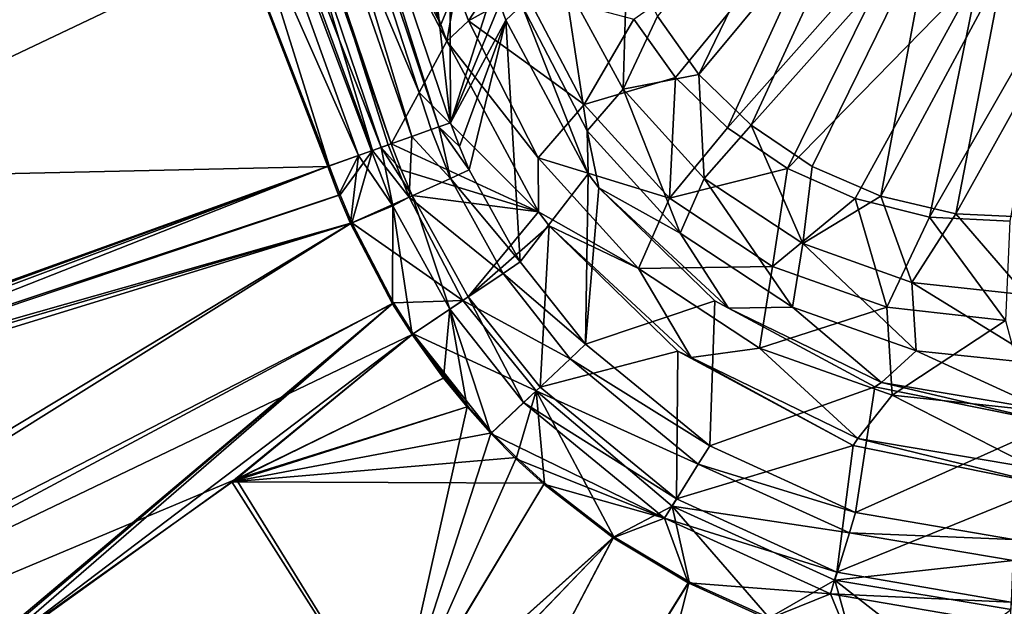
# Model space of a CAD drawing. Units: inches. Extents: x -30 to 30, y -2.9 to 33.
# Drawn here: x -26.3 to -24.8, y 0.9 to 1.8 of the extents above; entities that cross this region are included whole.
import ezdxf

# ---------------------------------------------------------------- set-up
doc = ezdxf.new("R2010")
doc.units = ezdxf.units.IN
doc.header["$LTSCALE"] = 65.185185
doc.header["$MEASUREMENT"] = 0
for name, color, linetype in [('11', 7, 'CONTINUOUS'), ('146', 7, 'CONTINUOUS'), ('149', 7, 'CONTINUOUS'), ('150', 7, 'CONTINUOUS'), ('153', 7, 'CONTINUOUS'), ('154', 7, 'CONTINUOUS'), ('155', 7, 'CONTINUOUS'), ('156', 7, 'CONTINUOUS'), ('157', 7, 'CONTINUOUS'), ('159', 7, 'CONTINUOUS'), ('20', 7, 'CONTINUOUS'), ('23', 7, 'CONTINUOUS'), ('24', 7, 'CONTINUOUS'), ('247', 7, 'CONTINUOUS'), ('249', 7, 'CONTINUOUS'), ('25', 7, 'CONTINUOUS'), ('26', 7, 'CONTINUOUS'), ('27', 7, 'CONTINUOUS'), ('28', 7, 'CONTINUOUS'), ('55', 7, 'CONTINUOUS'), ('56', 7, 'CONTINUOUS'), ('58', 7, 'CONTINUOUS'), ('594', 7, 'CONTINUOUS'), ('607', 7, 'CONTINUOUS'), ('609', 7, 'CONTINUOUS'), ('610', 7, 'CONTINUOUS')]:
    doc.layers.add(name, color=color, linetype=linetype)

msp = doc.modelspace()

# ---------------------------------------------------------------- linework, layer by layer
at = {"layer": '11', "linetype": 'Continuous'}
for points in [[(-25.6647, 1.6627, 9.1688), (-25.7308, 2.2574, 7.652), (-25.9502, 2.5044, 9.1329), (-25.6647, 1.6627, 9.1688)], [(-25.6659, 2.0738, 7.6286), (-25.7308, 2.2574, 7.652), (-25.6647, 1.6627, 9.1688), (-25.6659, 2.0738, 7.6286)], [(-25.5955, 1.8781, 7.6033), (-25.6659, 2.0738, 7.6286), (-25.6647, 1.6627, 9.1688), (-25.5955, 1.8781, 7.6033)], [(-25.586, 1.8518, 7.6), (-25.5955, 1.8781, 7.6033), (-25.6647, 1.6627, 9.1688), (-25.586, 1.8518, 7.6)], [(-25.5764, 1.8256, 7.5966), (-25.586, 1.8518, 7.6), (-25.6647, 1.6627, 9.1688), (-25.5764, 1.8256, 7.5966)]]:
    msp.add_3dface(points, dxfattribs=at)
at = {"layer": '146', "linetype": 'Continuous'}
for points in [[(-25.5164, 1.0886, 9.2597), (-25.4064, 1.0033, 9.26), (-25.7543, 0.6915, 9.2689), (-25.5164, 1.0886, 9.2597)], [(-26.311, -0.7192, 9.3036), (-27.0021, -0.6513, 9.3033), (-25.4064, 1.0033, 9.26), (-26.311, -0.7192, 9.3036)], [(-25.4064, 1.0033, 9.26), (-27.0021, -0.6513, 9.3033), (-26.1832, 0.1945, 9.2817), (-25.4064, 1.0033, 9.26)], [(-25.2873, 0.932, 9.2604), (-26.311, -0.7192, 9.3036), (-25.4064, 1.0033, 9.26), (-25.2873, 0.932, 9.2604)], [(-25.7543, 0.6915, 9.2689), (-25.4064, 1.0033, 9.26), (-26.1832, 0.1945, 9.2817), (-25.7543, 0.6915, 9.2689)], [(-25.1604, 0.8745, 9.2607), (-26.311, -0.7192, 9.3036), (-25.2873, 0.932, 9.2604), (-25.1604, 0.8745, 9.2607)]]:
    msp.add_3dface(points, dxfattribs=at)
at = {"layer": '149', "linetype": 'Continuous'}
for points in [[(-26.0049, 1.0968, 9.2668), (-25.6759, 1.2572, 9.2596), (-25.6383, 1.2113, 9.2595), (-26.0049, 1.0968, 9.2668)], [(-25.7543, 0.6915, 9.2689), (-26.0049, 1.0968, 9.2668), (-25.6383, 1.2113, 9.2595), (-25.7543, 0.6915, 9.2689)], [(-25.6003, 1.1693, 9.2595), (-25.7543, 0.6915, 9.2689), (-25.6383, 1.2113, 9.2595), (-25.6003, 1.1693, 9.2595)], [(-25.5606, 1.129, 9.2595), (-25.7543, 0.6915, 9.2689), (-25.6003, 1.1693, 9.2595), (-25.5606, 1.129, 9.2595)], [(-25.5164, 1.0886, 9.2597), (-25.7543, 0.6915, 9.2689), (-25.5606, 1.129, 9.2595), (-25.5164, 1.0886, 9.2597)], [(-26.0049, 1.0968, 9.2668), (-25.7543, 0.6915, 9.2689), (-26.4175, 0.8038, 9.2765), (-26.0049, 1.0968, 9.2668)]]:
    msp.add_3dface(points, dxfattribs=at)
at = {"layer": '150', "linetype": 'Continuous'}
for points in [[(-27.6135, 0.4213, 9.304), (-27.6579, 0.9384, 9.3043), (-25.8232, 1.5029, 9.2603), (-27.6135, 0.4213, 9.304)], [(-25.8232, 1.5029, 9.2603), (-27.6579, 0.9384, 9.3043), (-27.0877, 1.1337, 9.2905), (-25.8232, 1.5029, 9.2603)], [(-25.7564, 1.3751, 9.26), (-27.6135, 0.4213, 9.304), (-25.8232, 1.5029, 9.2603), (-25.7564, 1.3751, 9.26)], [(-25.7256, 1.3263, 9.2599), (-27.6135, 0.4213, 9.304), (-25.7564, 1.3751, 9.26), (-25.7256, 1.3263, 9.2599)], [(-26.0049, 1.0968, 9.2668), (-27.6135, 0.4213, 9.304), (-25.7256, 1.3263, 9.2599), (-26.0049, 1.0968, 9.2668)], [(-25.6759, 1.2572, 9.2596), (-26.0049, 1.0968, 9.2668), (-25.7256, 1.3263, 9.2599), (-25.6759, 1.2572, 9.2596)], [(-26.0049, 1.0968, 9.2668), (-26.4175, 0.8038, 9.2765), (-27.6135, 0.4213, 9.304), (-26.0049, 1.0968, 9.2668)]]:
    msp.add_3dface(points, dxfattribs=at)
at = {"layer": '153', "linetype": 'Continuous'}
for points in [[(-29.4551, 1.5125, 9.3468), (-29.454, 2.7672, 9.3454), (-26.2342, 2.5663, 9.2619), (-29.4551, 1.5125, 9.3468)], [(-25.8595, 1.5934, 9.2605), (-29.4551, 1.5125, 9.3468), (-26.2342, 2.5663, 9.2619), (-25.8595, 1.5934, 9.2605)], [(-28.3917, 0.6752, 9.3221), (-29.4558, 0.2985, 9.3479), (-25.8595, 1.5934, 9.2605), (-28.3917, 0.6752, 9.3221)], [(-29.4558, 0.2985, 9.3479), (-29.4551, 1.5125, 9.3468), (-25.8595, 1.5934, 9.2605), (-29.4558, 0.2985, 9.3479)], [(-27.6579, 0.9384, 9.3043), (-28.3917, 0.6752, 9.3221), (-25.8595, 1.5934, 9.2605), (-27.6579, 0.9384, 9.3043)], [(-27.0877, 1.1337, 9.2905), (-27.6579, 0.9384, 9.3043), (-25.8595, 1.5934, 9.2605), (-27.0877, 1.1337, 9.2905)], [(-25.8422, 1.5478, 9.2605), (-27.0877, 1.1337, 9.2905), (-25.8595, 1.5934, 9.2605), (-25.8422, 1.5478, 9.2605)], [(-25.8232, 1.5029, 9.2603), (-27.0877, 1.1337, 9.2905), (-25.8422, 1.5478, 9.2605), (-25.8232, 1.5029, 9.2603)]]:
    msp.add_3dface(points, dxfattribs=at)
at = {"layer": '154', "linetype": 'Continuous'}
for points in [[(-25.7586, 1.6293, 9.1601), (-25.7429, 1.5878, 9.1604), (-25.7747, 1.6236, 9.2101), (-25.7586, 1.6293, 9.1601)], [(-25.8422, 1.5478, 9.2605), (-25.8595, 1.5934, 9.2605), (-25.8109, 1.6107, 9.2463), (-25.8422, 1.5478, 9.2605)], [(-25.8232, 1.5029, 9.2603), (-25.8422, 1.5478, 9.2605), (-25.8109, 1.6107, 9.2463), (-25.8232, 1.5029, 9.2603)], [(-25.7561, 1.5305, 9.2309), (-25.8232, 1.5029, 9.2603), (-25.8109, 1.6107, 9.2463), (-25.7561, 1.5305, 9.2309)], [(-25.7901, 1.6181, 9.2299), (-25.7561, 1.5305, 9.2309), (-25.8109, 1.6107, 9.2463), (-25.7901, 1.6181, 9.2299)], [(-25.7747, 1.6236, 9.2101), (-25.7561, 1.5305, 9.2309), (-25.7901, 1.6181, 9.2299), (-25.7747, 1.6236, 9.2101)], [(-25.7255, 1.547, 9.1606), (-25.7561, 1.5305, 9.2309), (-25.7747, 1.6236, 9.2101), (-25.7255, 1.547, 9.1606)], [(-25.7429, 1.5878, 9.1604), (-25.7255, 1.547, 9.1606), (-25.7747, 1.6236, 9.2101), (-25.7429, 1.5878, 9.1604)]]:
    msp.add_3dface(points, dxfattribs=at)
at = {"layer": '155', "linetype": 'Continuous'}
for points in [[(-25.7561, 1.5305, 9.2309), (-25.7255, 1.547, 9.1606), (-25.6656, 1.3668, 9.2308), (-25.7561, 1.5305, 9.2309)], [(-25.6656, 1.3668, 9.2308), (-25.7255, 1.547, 9.1606), (-25.6367, 1.3863, 9.1612), (-25.6656, 1.3668, 9.2308)], [(-25.7564, 1.3751, 9.26), (-25.8232, 1.5029, 9.2603), (-25.7561, 1.5305, 9.2309), (-25.7564, 1.3751, 9.26)], [(-25.7256, 1.3263, 9.2599), (-25.7564, 1.3751, 9.26), (-25.7561, 1.5305, 9.2309), (-25.7256, 1.3263, 9.2599)], [(-25.7256, 1.3263, 9.2599), (-25.7561, 1.5305, 9.2309), (-25.6656, 1.3668, 9.2308), (-25.7256, 1.3263, 9.2599)], [(-25.6656, 1.3668, 9.2308), (-25.6367, 1.3863, 9.1612), (-25.5484, 1.2183, 9.2311), (-25.6656, 1.3668, 9.2308)], [(-25.6367, 1.3863, 9.1612), (-25.5222, 1.2428, 9.1615), (-25.5484, 1.2183, 9.2311), (-25.6367, 1.3863, 9.1612)], [(-25.6759, 1.2572, 9.2596), (-25.7256, 1.3263, 9.2599), (-25.6656, 1.3668, 9.2308), (-25.6759, 1.2572, 9.2596)], [(-25.6383, 1.2113, 9.2595), (-25.6759, 1.2572, 9.2596), (-25.6656, 1.3668, 9.2308), (-25.6383, 1.2113, 9.2595)], [(-25.6003, 1.1693, 9.2595), (-25.6383, 1.2113, 9.2595), (-25.6656, 1.3668, 9.2308), (-25.6003, 1.1693, 9.2595)], [(-25.6003, 1.1693, 9.2595), (-25.6656, 1.3668, 9.2308), (-25.5484, 1.2183, 9.2311), (-25.6003, 1.1693, 9.2595)]]:
    msp.add_3dface(points, dxfattribs=at)
at = {"layer": '156', "linetype": 'Continuous'}
for points in [[(-25.6704, 1.7925, 7.5879), (-25.5249, 1.5213, 7.5488), (-25.7145, 1.7109, 8.3741), (-25.6704, 1.7925, 7.5879)], [(-25.5249, 1.5213, 7.5488), (-25.7586, 1.6293, 9.1601), (-25.7145, 1.7109, 8.3741), (-25.5249, 1.5213, 7.5488)], [(-25.7429, 1.5878, 9.1604), (-25.7586, 1.6293, 9.1601), (-25.5249, 1.5213, 7.5488), (-25.7429, 1.5878, 9.1604)], [(-25.7255, 1.547, 9.1606), (-25.7429, 1.5878, 9.1604), (-25.5249, 1.5213, 7.5488), (-25.7255, 1.547, 9.1606)], [(-25.6367, 1.3863, 9.1612), (-25.7255, 1.547, 9.1606), (-25.5249, 1.5213, 7.5488), (-25.6367, 1.3863, 9.1612)], [(-25.5078, 1.4988, 7.5445), (-25.6367, 1.3863, 9.1612), (-25.5249, 1.5213, 7.5488), (-25.5078, 1.4988, 7.5445)], [(-25.5222, 1.2428, 9.1615), (-25.6367, 1.3863, 9.1612), (-25.5078, 1.4988, 7.5445), (-25.5222, 1.2428, 9.1615)], [(-25.3036, 1.2997, 7.4958), (-25.5222, 1.2428, 9.1615), (-25.5078, 1.4988, 7.5445), (-25.3036, 1.2997, 7.4958)], [(-25.5222, 1.2428, 9.1615), (-25.3036, 1.2997, 7.4958), (-25.3057, 1.0656, 9.1629), (-25.5222, 1.2428, 9.1615)], [(-25.3036, 1.2997, 7.4958), (-25.0249, 1.1502, 7.4334), (-25.3057, 1.0656, 9.1629), (-25.3036, 1.2997, 7.4958)], [(-25.3057, 1.0656, 9.1629), (-25.0249, 1.1502, 7.4334), (-25.0509, 0.9491, 9.1633), (-25.3057, 1.0656, 9.1629)], [(-25.0249, 1.1502, 7.4334), (-24.7122, 1.0864, 7.3666), (-25.0509, 0.9491, 9.1633), (-25.0249, 1.1502, 7.4334)], [(-25.0509, 0.9491, 9.1633), (-24.7122, 1.0864, 7.3666), (-24.7745, 0.9013, 9.1625), (-25.0509, 0.9491, 9.1633)]]:
    msp.add_3dface(points, dxfattribs=at)
at = {"layer": '157', "linetype": 'Continuous'}
for points in [[(-25.5476, 1.8739, 7.2986), (-25.452, 1.6918, 7.2637), (-25.6362, 1.8247, 7.4325), (-25.5476, 1.8739, 7.2986)], [(-25.452, 1.6918, 7.2637), (-25.5476, 1.8739, 7.2986), (-25.3735, 1.8271, 7.1952), (-25.452, 1.6918, 7.2637)], [(-25.5255, 1.6069, 7.3963), (-25.6704, 1.7925, 7.5879), (-25.6362, 1.8247, 7.4325), (-25.5255, 1.6069, 7.3963)], [(-25.5255, 1.6069, 7.3963), (-25.6362, 1.8247, 7.4325), (-25.452, 1.6918, 7.2637), (-25.5255, 1.6069, 7.3963)], [(-25.307, 1.7343, 7.1709), (-25.452, 1.6918, 7.2637), (-25.3735, 1.8271, 7.1952), (-25.307, 1.7343, 7.1709)], [(-25.5249, 1.5213, 7.5488), (-25.6704, 1.7925, 7.5879), (-25.5255, 1.6069, 7.3963), (-25.5249, 1.5213, 7.5488)], [(-25.3168, 1.5428, 7.2139), (-25.452, 1.6918, 7.2637), (-25.307, 1.7343, 7.1709), (-25.3168, 1.5428, 7.2139)], [(-25.2248, 1.6544, 7.1405), (-25.3168, 1.5428, 7.2139), (-25.307, 1.7343, 7.1709), (-25.2248, 1.6544, 7.1405)], [(-25.3168, 1.5428, 7.2139), (-25.5255, 1.6069, 7.3963), (-25.452, 1.6918, 7.2637), (-25.3168, 1.5428, 7.2139)], [(-25.1295, 1.59, 7.105), (-25.3168, 1.5428, 7.2139), (-25.2248, 1.6544, 7.1405), (-25.1295, 1.59, 7.105)], [(-25.366, 1.4312, 7.3375), (-25.5249, 1.5213, 7.5488), (-25.5255, 1.6069, 7.3963), (-25.366, 1.4312, 7.3375)], [(-25.366, 1.4312, 7.3375), (-25.5255, 1.6069, 7.3963), (-25.3168, 1.5428, 7.2139), (-25.366, 1.4312, 7.3375)], [(-25.153, 1.4344, 7.1532), (-25.3168, 1.5428, 7.2139), (-25.1295, 1.59, 7.105), (-25.153, 1.4344, 7.1532)], [(-25.022, 1.5424, 7.0646), (-25.153, 1.4344, 7.1532), (-25.1295, 1.59, 7.105), (-25.022, 1.5424, 7.0646)], [(-25.153, 1.4344, 7.1532), (-25.366, 1.4312, 7.3375), (-25.3168, 1.5428, 7.2139), (-25.153, 1.4344, 7.1532)], [(-24.9717, 1.3697, 7.0856), (-25.153, 1.4344, 7.1532), (-25.022, 1.5424, 7.0646), (-24.9717, 1.3697, 7.0856)], [(-24.9038, 1.513, 7.0199), (-24.9717, 1.3697, 7.0856), (-25.022, 1.5424, 7.0646), (-24.9038, 1.513, 7.0199)], [(-25.5078, 1.4988, 7.5445), (-25.5249, 1.5213, 7.5488), (-25.366, 1.4312, 7.3375), (-25.5078, 1.4988, 7.5445)], [(-24.7831, 1.3488, 7.0147), (-24.9717, 1.3697, 7.0856), (-24.9038, 1.513, 7.0199), (-24.7831, 1.3488, 7.0147)], [(-24.7763, 1.5062, 6.971), (-24.7831, 1.3488, 7.0147), (-24.9038, 1.513, 7.0199), (-24.7763, 1.5062, 6.971)], [(-25.3036, 1.2997, 7.4958), (-25.5078, 1.4988, 7.5445), (-25.2825, 1.2897, 7.4621), (-25.3036, 1.2997, 7.4958)], [(-25.2825, 1.2897, 7.4621), (-25.5078, 1.4988, 7.5445), (-25.366, 1.4312, 7.3375), (-25.2825, 1.2897, 7.4621)], [(-25.174, 1.3046, 7.2667), (-25.366, 1.4312, 7.3375), (-25.153, 1.4344, 7.1532), (-25.174, 1.3046, 7.2667)], [(-25.174, 1.3046, 7.2667), (-25.2825, 1.2897, 7.4621), (-25.366, 1.4312, 7.3375), (-25.174, 1.3046, 7.2667)], [(-24.9717, 1.3697, 7.0856), (-25.174, 1.3046, 7.2667), (-25.153, 1.4344, 7.1532), (-24.9717, 1.3697, 7.0856)], [(-24.9631, 1.23, 7.1886), (-25.174, 1.3046, 7.2667), (-24.9717, 1.3697, 7.0856), (-24.9631, 1.23, 7.1886)], [(-24.7831, 1.3488, 7.0147), (-24.9631, 1.23, 7.1886), (-24.9717, 1.3697, 7.0856), (-24.7831, 1.3488, 7.0147)], [(-24.7448, 1.2068, 7.1071), (-24.9631, 1.23, 7.1886), (-24.7831, 1.3488, 7.0147), (-24.7448, 1.2068, 7.1071)], [(-25.0249, 1.1502, 7.4334), (-25.3036, 1.2997, 7.4958), (-25.2825, 1.2897, 7.4621), (-25.0249, 1.1502, 7.4334)], [(-25.0174, 1.1613, 7.3643), (-25.2825, 1.2897, 7.4621), (-25.174, 1.3046, 7.2667), (-25.0174, 1.1613, 7.3643)], [(-24.9631, 1.23, 7.1886), (-25.0174, 1.1613, 7.3643), (-25.174, 1.3046, 7.2667), (-24.9631, 1.23, 7.1886)], [(-25.0174, 1.1613, 7.3643), (-25.0249, 1.1502, 7.4334), (-25.2825, 1.2897, 7.4621), (-25.0174, 1.1613, 7.3643)], [(-24.7356, 1.1136, 7.2599), (-25.0174, 1.1613, 7.3643), (-24.9631, 1.23, 7.1886), (-24.7356, 1.1136, 7.2599)], [(-24.7448, 1.2068, 7.1071), (-24.7356, 1.1136, 7.2599), (-24.9631, 1.23, 7.1886), (-24.7448, 1.2068, 7.1071)], [(-24.7122, 1.0864, 7.3666), (-25.0249, 1.1502, 7.4334), (-25.0174, 1.1613, 7.3643), (-24.7122, 1.0864, 7.3666)], [(-24.7356, 1.1136, 7.2599), (-24.7122, 1.0864, 7.3666), (-25.0174, 1.1613, 7.3643), (-24.7356, 1.1136, 7.2599)]]:
    msp.add_3dface(points, dxfattribs=at)
at = {"layer": '159', "linetype": 'Continuous'}
for points in [[(-25.307, 1.7343, 7.1709), (-25.3735, 1.8271, 7.1952), (-25.0383, 2.062, 7.0476), (-25.307, 1.7343, 7.1709)], [(-25.2248, 1.6544, 7.1405), (-25.307, 1.7343, 7.1709), (-25.0383, 2.062, 7.0476), (-25.2248, 1.6544, 7.1405)], [(-24.9382, 1.9773, 7.0096), (-25.2248, 1.6544, 7.1405), (-25.0383, 2.062, 7.0476), (-24.9382, 1.9773, 7.0096)], [(-25.1295, 1.59, 7.105), (-25.2248, 1.6544, 7.1405), (-24.9382, 1.9773, 7.0096), (-25.1295, 1.59, 7.105)], [(-24.8244, 1.9026, 6.9668), (-25.1295, 1.59, 7.105), (-24.9382, 1.9773, 7.0096), (-24.8244, 1.9026, 6.9668)], [(-25.022, 1.5424, 7.0646), (-25.1295, 1.59, 7.105), (-24.8244, 1.9026, 6.9668), (-25.022, 1.5424, 7.0646)], [(-24.9038, 1.513, 7.0199), (-25.022, 1.5424, 7.0646), (-24.8244, 1.9026, 6.9668), (-24.9038, 1.513, 7.0199)], [(-24.7125, 1.846, 6.925), (-24.9038, 1.513, 7.0199), (-24.8244, 1.9026, 6.9668), (-24.7125, 1.846, 6.925)], [(-24.7763, 1.5062, 6.971), (-24.9038, 1.513, 7.0199), (-24.7125, 1.846, 6.925), (-24.7763, 1.5062, 6.971)]]:
    msp.add_3dface(points, dxfattribs=at)
at = {"layer": '20', "linetype": 'Continuous'}
for points in [[(-26.3908, 2.9865, 9.3627), (-29.4534, 0.2985, 9.4479), (-26.2602, 2.6437, 9.362), (-26.3908, 2.9865, 9.3627)], [(-26.2602, 2.6437, 9.362), (-29.4534, 0.2985, 9.4479), (-26.1272, 2.2938, 9.3614), (-26.2602, 2.6437, 9.362)], [(-26.1272, 2.2938, 9.3614), (-29.4534, 0.2985, 9.4479), (-25.9928, 1.9438, 9.3609), (-26.1272, 2.2938, 9.3614)], [(-25.9928, 1.9438, 9.3609), (-29.4534, 0.2985, 9.4479), (-25.8573, 1.5942, 9.3605), (-25.9928, 1.9438, 9.3609)], [(-25.8573, 1.5942, 9.3605), (-29.4534, 0.2985, 9.4479), (-27.7736, 0.8976, 9.4071), (-25.8573, 1.5942, 9.3605)], [(-27.6467, 0.9416, 9.404), (-25.8573, 1.5942, 9.3605), (-27.7736, 0.8976, 9.4071), (-27.6467, 0.9416, 9.404)], [(-26.7744, 1.2334, 9.3828), (-25.8573, 1.5942, 9.3605), (-27.6467, 0.9416, 9.404), (-26.7744, 1.2334, 9.3828)], [(-25.8399, 1.5482, 9.3604), (-25.8573, 1.5942, 9.3605), (-26.7744, 1.2334, 9.3828), (-25.8399, 1.5482, 9.3604)], [(-25.821, 1.5036, 9.3603), (-25.8399, 1.5482, 9.3604), (-26.7744, 1.2334, 9.3828), (-25.821, 1.5036, 9.3603)]]:
    msp.add_3dface(points, dxfattribs=at)
at = {"layer": '23', "linetype": 'Continuous'}
for points in [[(-25.821, 1.5036, 9.3603), (-26.7744, 1.2334, 9.3828), (-27.6133, 0.3833, 9.404), (-25.821, 1.5036, 9.3603)], [(-25.821, 1.5036, 9.3603), (-27.6133, 0.3833, 9.404), (-25.7549, 1.3766, 9.36), (-25.821, 1.5036, 9.3603)], [(-27.6133, 0.3833, 9.404), (-27.5652, -0.1599, 9.4039), (-25.7549, 1.3766, 9.36), (-27.6133, 0.3833, 9.404)], [(-25.7549, 1.3766, 9.36), (-27.5652, -0.1599, 9.4039), (-26.973, 0.3501, 9.3899), (-25.7549, 1.3766, 9.36)], [(-26.4303, 0.792, 9.3769), (-25.7549, 1.3766, 9.36), (-26.973, 0.3501, 9.3899), (-26.4303, 0.792, 9.3769)], [(-25.7239, 1.3274, 9.3598), (-25.7549, 1.3766, 9.36), (-26.4303, 0.792, 9.3769), (-25.7239, 1.3274, 9.3598)], [(-26.012, 1.0924, 9.3669), (-25.7239, 1.3274, 9.3598), (-26.4303, 0.792, 9.3769), (-26.012, 1.0924, 9.3669)], [(-25.6743, 1.2582, 9.3596), (-25.7239, 1.3274, 9.3598), (-26.012, 1.0924, 9.3669), (-25.6743, 1.2582, 9.3596)]]:
    msp.add_3dface(points, dxfattribs=at)
at = {"layer": '24', "linetype": 'Continuous'}
for points in [[(-25.554, 1.4416, 9.1715), (-25.6347, 1.5878, 9.1699), (-25.6643, 1.5743, 9.264), (-25.554, 1.4416, 9.1715)], [(-25.7303, 1.5445, 9.3327), (-25.5811, 1.4232, 9.2642), (-25.6643, 1.5743, 9.264), (-25.7303, 1.5445, 9.3327)], [(-25.5811, 1.4232, 9.2642), (-25.554, 1.4416, 9.1715), (-25.6643, 1.5743, 9.264), (-25.5811, 1.4232, 9.2642)], [(-25.821, 1.5036, 9.3603), (-25.6448, 1.3804, 9.3349), (-25.7303, 1.5445, 9.3327), (-25.821, 1.5036, 9.3603)], [(-25.6448, 1.3804, 9.3349), (-25.5811, 1.4232, 9.2642), (-25.7303, 1.5445, 9.3327), (-25.6448, 1.3804, 9.3349)], [(-25.821, 1.5036, 9.3603), (-25.7549, 1.3766, 9.36), (-25.6448, 1.3804, 9.3349), (-25.821, 1.5036, 9.3603)], [(-25.5811, 1.4232, 9.2642), (-25.45, 1.3111, 9.1725), (-25.554, 1.4416, 9.1715), (-25.5811, 1.4232, 9.2642)], [(-25.6448, 1.3804, 9.3349), (-25.4747, 1.2879, 9.2656), (-25.5811, 1.4232, 9.2642), (-25.6448, 1.3804, 9.3349)], [(-25.4747, 1.2879, 9.2656), (-25.45, 1.3111, 9.1725), (-25.5811, 1.4232, 9.2642), (-25.4747, 1.2879, 9.2656)], [(-25.7549, 1.3766, 9.36), (-25.7239, 1.3274, 9.3598), (-25.6448, 1.3804, 9.3349), (-25.7549, 1.3766, 9.36)], [(-25.7239, 1.3274, 9.3598), (-25.5286, 1.237, 9.3336), (-25.6448, 1.3804, 9.3349), (-25.7239, 1.3274, 9.3598)], [(-25.5286, 1.237, 9.3336), (-25.4747, 1.2879, 9.2656), (-25.6448, 1.3804, 9.3349), (-25.5286, 1.237, 9.3336)], [(-25.7239, 1.3274, 9.3598), (-25.6743, 1.2582, 9.3596), (-25.6366, 1.2122, 9.3594), (-25.7239, 1.3274, 9.3598)], [(-25.5286, 1.237, 9.3336), (-25.7239, 1.3274, 9.3598), (-25.5989, 1.1705, 9.3593), (-25.5286, 1.237, 9.3336)], [(-25.5989, 1.1705, 9.3593), (-25.7239, 1.3274, 9.3598), (-25.6366, 1.2122, 9.3594), (-25.5989, 1.1705, 9.3593)]]:
    msp.add_3dface(points, dxfattribs=at)
at = {"layer": '247', "linetype": 'Continuous'}
for points in [[(-25.7145, 1.7109, 8.3741), (-25.7586, 1.6293, 9.1601), (-26.0796, 2.5799, 9.1208), (-25.7145, 1.7109, 8.3741)], [(-25.6704, 1.7925, 7.5879), (-25.7145, 1.7109, 8.3741), (-26.0796, 2.5799, 9.1208), (-25.6704, 1.7925, 7.5879)], [(-25.6704, 1.7925, 7.5879), (-26.0796, 2.5799, 9.1208), (-25.68, 1.8188, 7.5912), (-25.6704, 1.7925, 7.5879)], [(-26.0796, 2.5799, 9.1208), (-25.6895, 1.8451, 7.5946), (-25.68, 1.8188, 7.5912), (-26.0796, 2.5799, 9.1208)]]:
    msp.add_3dface(points, dxfattribs=at)
at = {"layer": '249', "linetype": 'Continuous'}
for points in [[(-25.6362, 1.8247, 7.4325), (-25.6555, 1.8777, 7.4395), (-25.5703, 1.9257, 7.3089), (-25.6362, 1.8247, 7.4325)], [(-25.5476, 1.8739, 7.2986), (-25.6362, 1.8247, 7.4325), (-25.5703, 1.9257, 7.3089), (-25.5476, 1.8739, 7.2986)], [(-25.68, 1.8188, 7.5912), (-25.6895, 1.8451, 7.5946), (-25.6555, 1.8777, 7.4395), (-25.68, 1.8188, 7.5912)], [(-25.6704, 1.7925, 7.5879), (-25.68, 1.8188, 7.5912), (-25.6555, 1.8777, 7.4395), (-25.6704, 1.7925, 7.5879)], [(-25.6362, 1.8247, 7.4325), (-25.6704, 1.7925, 7.5879), (-25.6555, 1.8777, 7.4395), (-25.6362, 1.8247, 7.4325)]]:
    msp.add_3dface(points, dxfattribs=at)
at = {"layer": '25', "linetype": 'Continuous'}
for points in [[(-25.5764, 1.8256, 7.5966), (-25.6647, 1.6627, 9.1688), (-25.6505, 1.6249, 9.1694), (-25.5764, 1.8256, 7.5966)], [(-25.6347, 1.5878, 9.1699), (-25.5764, 1.8256, 7.5966), (-25.6505, 1.6249, 9.1694), (-25.6347, 1.5878, 9.1699)], [(-25.554, 1.4416, 9.1715), (-25.5764, 1.8256, 7.5966), (-25.6347, 1.5878, 9.1699), (-25.554, 1.4416, 9.1715)], [(-25.5764, 1.8256, 7.5966), (-25.554, 1.4416, 9.1715), (-25.4457, 1.5814, 7.5597), (-25.5764, 1.8256, 7.5966)], [(-25.554, 1.4416, 9.1715), (-25.45, 1.3111, 9.1725), (-25.4457, 1.5814, 7.5597), (-25.554, 1.4416, 9.1715)], [(-25.4457, 1.5814, 7.5597), (-25.45, 1.3111, 9.1725), (-25.4289, 1.5593, 7.5552), (-25.4457, 1.5814, 7.5597)], [(-25.4289, 1.5593, 7.5552), (-25.45, 1.3111, 9.1725), (-25.2449, 1.3798, 7.5078), (-25.4289, 1.5593, 7.5552)], [(-25.45, 1.3111, 9.1725), (-25.2528, 1.1496, 9.1745), (-25.2449, 1.3798, 7.5078), (-25.45, 1.3111, 9.1725)], [(-25.2449, 1.3798, 7.5078), (-25.2528, 1.1496, 9.1745), (-24.9908, 1.2435, 7.4453), (-25.2449, 1.3798, 7.5078)], [(-25.2528, 1.1496, 9.1745), (-25.0211, 1.0439, 9.1746), (-24.9908, 1.2435, 7.4453), (-25.2528, 1.1496, 9.1745)], [(-24.9908, 1.2435, 7.4453), (-25.0211, 1.0439, 9.1746), (-24.7046, 1.1855, 7.3773), (-24.9908, 1.2435, 7.4453)], [(-25.0211, 1.0439, 9.1746), (-24.7704, 1.0007, 9.1729), (-24.7046, 1.1855, 7.3773), (-25.0211, 1.0439, 9.1746)]]:
    msp.add_3dface(points, dxfattribs=at)
at = {"layer": '26', "linetype": 'Continuous'}
for points in [[(-25.4834, 1.8877, 7.3742), (-25.3903, 1.7158, 7.3386), (-25.384, 1.9326, 7.305), (-25.4834, 1.8877, 7.3742)], [(-25.384, 1.9326, 7.305), (-25.3903, 1.7158, 7.3386), (-25.336, 1.8318, 7.2878), (-25.384, 1.9326, 7.305)], [(-25.5515, 1.8495, 7.4798), (-25.4474, 1.6498, 7.4417), (-25.4834, 1.8877, 7.3742), (-25.5515, 1.8495, 7.4798)], [(-25.4834, 1.8877, 7.3742), (-25.4474, 1.6498, 7.4417), (-25.3903, 1.7158, 7.3386), (-25.4834, 1.8877, 7.3742)], [(-25.5764, 1.8256, 7.5966), (-25.4457, 1.5814, 7.5597), (-25.5515, 1.8495, 7.4798), (-25.5764, 1.8256, 7.5966)], [(-25.5515, 1.8495, 7.4798), (-25.4457, 1.5814, 7.5597), (-25.4474, 1.6498, 7.4417), (-25.5515, 1.8495, 7.4798)], [(-25.336, 1.8318, 7.2878), (-25.3903, 1.7158, 7.3386), (-25.2702, 1.7393, 7.2637), (-25.336, 1.8318, 7.2878)], [(-25.3903, 1.7158, 7.3386), (-25.2616, 1.574, 7.2912), (-25.2702, 1.7393, 7.2637), (-25.3903, 1.7158, 7.3386)], [(-25.2702, 1.7393, 7.2637), (-25.2616, 1.574, 7.2912), (-25.1872, 1.6586, 7.233), (-25.2702, 1.7393, 7.2637)], [(-25.4474, 1.6498, 7.4417), (-25.2999, 1.4872, 7.3874), (-25.3903, 1.7158, 7.3386), (-25.4474, 1.6498, 7.4417)], [(-25.3903, 1.7158, 7.3386), (-25.2999, 1.4872, 7.3874), (-25.2616, 1.574, 7.2912), (-25.3903, 1.7158, 7.3386)], [(-25.2616, 1.574, 7.2912), (-25.1052, 1.4707, 7.2332), (-25.1872, 1.6586, 7.233), (-25.2616, 1.574, 7.2912)], [(-25.1872, 1.6586, 7.233), (-25.1052, 1.4707, 7.2332), (-25.0903, 1.5933, 7.1969), (-25.1872, 1.6586, 7.233)], [(-25.4457, 1.5814, 7.5597), (-25.4289, 1.5593, 7.5552), (-25.4474, 1.6498, 7.4417), (-25.4457, 1.5814, 7.5597)], [(-25.4474, 1.6498, 7.4417), (-25.4289, 1.5593, 7.5552), (-25.2999, 1.4872, 7.3874), (-25.4474, 1.6498, 7.4417)], [(-25.0903, 1.5933, 7.1969), (-25.1052, 1.4707, 7.2332), (-24.9811, 1.5459, 7.1559), (-25.0903, 1.5933, 7.1969)], [(-25.2999, 1.4872, 7.3874), (-25.1215, 1.3697, 7.3214), (-25.2616, 1.574, 7.2912), (-25.2999, 1.4872, 7.3874)], [(-25.2616, 1.574, 7.2912), (-25.1215, 1.3697, 7.3214), (-25.1052, 1.4707, 7.2332), (-25.2616, 1.574, 7.2912)], [(-25.4289, 1.5593, 7.5552), (-25.2449, 1.3798, 7.5078), (-25.2231, 1.3682, 7.4799), (-25.4289, 1.5593, 7.5552)], [(-25.4289, 1.5593, 7.5552), (-25.2231, 1.3682, 7.4799), (-25.2999, 1.4872, 7.3874), (-25.4289, 1.5593, 7.5552)], [(-25.1052, 1.4707, 7.2332), (-24.9317, 1.4091, 7.1684), (-24.9811, 1.5459, 7.1559), (-25.1052, 1.4707, 7.2332)], [(-24.9811, 1.5459, 7.1559), (-24.9317, 1.4091, 7.1684), (-24.8621, 1.5178, 7.1108), (-24.9811, 1.5459, 7.1559)], [(-24.9317, 1.4091, 7.1684), (-24.7509, 1.3895, 7.1001), (-24.8621, 1.5178, 7.1108), (-24.9317, 1.4091, 7.1684)], [(-24.8621, 1.5178, 7.1108), (-24.7509, 1.3895, 7.1001), (-24.7364, 1.5123, 7.0626), (-24.8621, 1.5178, 7.1108)], [(-25.2999, 1.4872, 7.3874), (-25.2231, 1.3682, 7.4799), (-25.1215, 1.3697, 7.3214), (-25.2999, 1.4872, 7.3874)], [(-25.1215, 1.3697, 7.3214), (-24.925, 1.3004, 7.2484), (-25.1052, 1.4707, 7.2332), (-25.1215, 1.3697, 7.3214)], [(-25.1052, 1.4707, 7.2332), (-24.925, 1.3004, 7.2484), (-24.9317, 1.4091, 7.1684), (-25.1052, 1.4707, 7.2332)], [(-24.925, 1.3004, 7.2484), (-24.7211, 1.2791, 7.1721), (-24.9317, 1.4091, 7.1684), (-24.925, 1.3004, 7.2484)], [(-24.9317, 1.4091, 7.1684), (-24.7211, 1.2791, 7.1721), (-24.7509, 1.3895, 7.1001), (-24.9317, 1.4091, 7.1684)], [(-25.2449, 1.3798, 7.5078), (-24.9908, 1.2435, 7.4453), (-25.2231, 1.3682, 7.4799), (-25.2449, 1.3798, 7.5078)], [(-25.2231, 1.3682, 7.4799), (-24.98, 1.2504, 7.39), (-25.1215, 1.3697, 7.3214), (-25.2231, 1.3682, 7.4799)], [(-25.2231, 1.3682, 7.4799), (-24.9908, 1.2435, 7.4453), (-24.98, 1.2504, 7.39), (-25.2231, 1.3682, 7.4799)], [(-25.1215, 1.3697, 7.3214), (-24.98, 1.2504, 7.39), (-24.925, 1.3004, 7.2484), (-25.1215, 1.3697, 7.3214)], [(-24.98, 1.2504, 7.39), (-24.7206, 1.2067, 7.2934), (-24.925, 1.3004, 7.2484), (-24.98, 1.2504, 7.39)], [(-24.925, 1.3004, 7.2484), (-24.7206, 1.2067, 7.2934), (-24.7211, 1.2791, 7.1721), (-24.925, 1.3004, 7.2484)], [(-24.9908, 1.2435, 7.4453), (-24.7046, 1.1855, 7.3773), (-24.98, 1.2504, 7.39), (-24.9908, 1.2435, 7.4453)], [(-24.98, 1.2504, 7.39), (-24.7046, 1.1855, 7.3773), (-24.7206, 1.2067, 7.2934), (-24.98, 1.2504, 7.39)]]:
    msp.add_3dface(points, dxfattribs=at)
at = {"layer": '27', "linetype": 'Continuous'}
msp.add_3dface([(-25.586, 1.8518, 7.6), (-25.5764, 1.8256, 7.5966), (-25.5515, 1.8495, 7.4798), (-25.586, 1.8518, 7.6)], dxfattribs=at)
at = {"layer": '28', "linetype": 'Continuous'}
for points in [[(-25.336, 1.8318, 7.2878), (-25.2702, 1.7393, 7.2637), (-25.0741, 2.1436, 7.1682), (-25.336, 1.8318, 7.2878)], [(-25.0741, 2.1436, 7.1682), (-25.2702, 1.7393, 7.2637), (-24.9998, 2.065, 7.1398), (-25.0741, 2.1436, 7.1682)], [(-25.2702, 1.7393, 7.2637), (-25.1872, 1.6586, 7.233), (-24.9998, 2.065, 7.1398), (-25.2702, 1.7393, 7.2637)], [(-24.9998, 2.065, 7.1398), (-25.1872, 1.6586, 7.233), (-24.9002, 1.9808, 7.1021), (-24.9998, 2.065, 7.1398)], [(-25.1872, 1.6586, 7.233), (-25.0903, 1.5933, 7.1969), (-24.9002, 1.9808, 7.1021), (-25.1872, 1.6586, 7.233)], [(-25.0903, 1.5933, 7.1969), (-24.9811, 1.5459, 7.1559), (-24.9002, 1.9808, 7.1021), (-25.0903, 1.5933, 7.1969)], [(-24.9002, 1.9808, 7.1021), (-24.9811, 1.5459, 7.1559), (-24.7869, 1.9072, 7.0594), (-24.9002, 1.9808, 7.1021)], [(-24.9811, 1.5459, 7.1559), (-24.8621, 1.5178, 7.1108), (-24.7869, 1.9072, 7.0594), (-24.9811, 1.5459, 7.1559)], [(-24.7869, 1.9072, 7.0594), (-24.8621, 1.5178, 7.1108), (-24.676, 1.8516, 7.018), (-24.7869, 1.9072, 7.0594)], [(-24.8621, 1.5178, 7.1108), (-24.7364, 1.5123, 7.0626), (-24.676, 1.8516, 7.018), (-24.8621, 1.5178, 7.1108)]]:
    msp.add_3dface(points, dxfattribs=at)
at = {"layer": '55', "linetype": 'Continuous'}
for points in [[(-25.6743, 1.2582, 9.3596), (-26.012, 1.0924, 9.3669), (-25.6366, 1.2122, 9.3594), (-25.6743, 1.2582, 9.3596)], [(-26.012, 1.0924, 9.3669), (-25.5989, 1.1705, 9.3593), (-25.6366, 1.2122, 9.3594), (-26.012, 1.0924, 9.3669)], [(-25.5989, 1.1705, 9.3593), (-26.012, 1.0924, 9.3669), (-25.5597, 1.1308, 9.3595), (-25.5989, 1.1705, 9.3593)], [(-25.5597, 1.1308, 9.3595), (-26.012, 1.0924, 9.3669), (-25.5154, 1.0902, 9.3596), (-25.5597, 1.1308, 9.3595)], [(-26.012, 1.0924, 9.3669), (-26.4303, 0.792, 9.3769), (-25.7561, 0.6904, 9.369), (-26.012, 1.0924, 9.3669)], [(-25.5154, 1.0902, 9.3596), (-26.012, 1.0924, 9.3669), (-25.7561, 0.6904, 9.369), (-25.5154, 1.0902, 9.3596)]]:
    msp.add_3dface(points, dxfattribs=at)
at = {"layer": '56', "linetype": 'Continuous'}
for points in [[(-25.45, 1.3111, 9.1725), (-25.4747, 1.2879, 9.2656), (-25.2528, 1.1496, 9.1745), (-25.45, 1.3111, 9.1725)], [(-25.4747, 1.2879, 9.2656), (-25.5286, 1.237, 9.3336), (-25.271, 1.1206, 9.2673), (-25.4747, 1.2879, 9.2656)], [(-25.2528, 1.1496, 9.1745), (-25.4747, 1.2879, 9.2656), (-25.271, 1.1206, 9.2673), (-25.2528, 1.1496, 9.1745)], [(-25.5286, 1.237, 9.3336), (-25.5989, 1.1705, 9.3593), (-25.5597, 1.1308, 9.3595), (-25.5286, 1.237, 9.3336)], [(-25.5286, 1.237, 9.3336), (-25.5597, 1.1308, 9.3595), (-25.5154, 1.0902, 9.3596), (-25.5286, 1.237, 9.3336)], [(-25.5286, 1.237, 9.3336), (-25.5154, 1.0902, 9.3596), (-25.4049, 1.0053, 9.36), (-25.5286, 1.237, 9.3336)], [(-25.271, 1.1206, 9.2673), (-25.5286, 1.237, 9.3336), (-25.3126, 1.0538, 9.3372), (-25.271, 1.1206, 9.2673)], [(-25.3126, 1.0538, 9.3372), (-25.5286, 1.237, 9.3336), (-25.4049, 1.0053, 9.36), (-25.3126, 1.0538, 9.3372)], [(-25.0211, 1.0439, 9.1746), (-25.2528, 1.1496, 9.1745), (-25.271, 1.1206, 9.2673), (-25.0211, 1.0439, 9.1746)], [(-25.031, 1.0113, 9.2676), (-25.271, 1.1206, 9.2673), (-25.3126, 1.0538, 9.3372), (-25.031, 1.0113, 9.2676)], [(-25.031, 1.0113, 9.2676), (-25.0211, 1.0439, 9.1746), (-25.271, 1.1206, 9.2673), (-25.031, 1.0113, 9.2676)], [(-25.2854, 0.9336, 9.3604), (-25.3126, 1.0538, 9.3372), (-25.4049, 1.0053, 9.36), (-25.2854, 0.9336, 9.3604)], [(-25.0542, 0.9363, 9.3376), (-25.031, 1.0113, 9.2676), (-25.3126, 1.0538, 9.3372), (-25.0542, 0.9363, 9.3376)], [(-25.0542, 0.9363, 9.3376), (-25.3126, 1.0538, 9.3372), (-25.1583, 0.8762, 9.3606), (-25.0542, 0.9363, 9.3376)], [(-25.1583, 0.8762, 9.3606), (-25.3126, 1.0538, 9.3372), (-25.2854, 0.9336, 9.3604), (-25.1583, 0.8762, 9.3606)], [(-24.7704, 1.0007, 9.1729), (-25.0211, 1.0439, 9.1746), (-25.031, 1.0113, 9.2676), (-24.7704, 1.0007, 9.1729)], [(-24.771, 0.9675, 9.2662), (-25.031, 1.0113, 9.2676), (-25.0542, 0.9363, 9.3376), (-24.771, 0.9675, 9.2662)], [(-24.771, 0.9675, 9.2662), (-24.7704, 1.0007, 9.1729), (-25.031, 1.0113, 9.2676), (-24.771, 0.9675, 9.2662)], [(-24.7743, 0.8898, 9.3369), (-24.771, 0.9675, 9.2662), (-25.0542, 0.9363, 9.3376), (-24.7743, 0.8898, 9.3369)], [(-25.0255, 0.8339, 9.3609), (-25.0542, 0.9363, 9.3376), (-25.1583, 0.8762, 9.3606), (-25.0255, 0.8339, 9.3609)], [(-24.7743, 0.8898, 9.3369), (-25.0542, 0.9363, 9.3376), (-24.8886, 0.8073, 9.361), (-24.7743, 0.8898, 9.3369)], [(-24.8886, 0.8073, 9.361), (-25.0542, 0.9363, 9.3376), (-25.0255, 0.8339, 9.3609), (-24.8886, 0.8073, 9.361)]]:
    msp.add_3dface(points, dxfattribs=at)
at = {"layer": '58', "linetype": 'Continuous'}
for points in [[(-25.5154, 1.0902, 9.3596), (-25.7561, 0.6904, 9.369), (-25.4049, 1.0053, 9.36), (-25.5154, 1.0902, 9.3596)], [(-25.4049, 1.0053, 9.36), (-25.7561, 0.6904, 9.369), (-26.3116, -0.7168, 9.4035), (-25.4049, 1.0053, 9.36)], [(-25.2854, 0.9336, 9.3604), (-25.4049, 1.0053, 9.36), (-26.3116, -0.7168, 9.4035), (-25.2854, 0.9336, 9.3604)], [(-25.2854, 0.9336, 9.3604), (-26.3116, -0.7168, 9.4035), (-25.7191, -0.7588, 9.4035), (-25.2854, 0.9336, 9.3604)], [(-25.1583, 0.8762, 9.3606), (-25.2854, 0.9336, 9.3604), (-25.7191, -0.7588, 9.4035), (-25.1583, 0.8762, 9.3606)]]:
    msp.add_3dface(points, dxfattribs=at)
at = {"layer": '594', "linetype": 'Continuous'}
for points in [[(-26.2623, 3.066, 9.1763), (-25.7747, 1.6236, 9.2101), (-26.3273, 3.0456, 9.2402), (-26.2623, 3.066, 9.1763)], [(-25.7586, 1.6293, 9.1601), (-25.7747, 1.6236, 9.2101), (-26.2623, 3.066, 9.1763), (-25.7586, 1.6293, 9.1601)], [(-26.0796, 2.5799, 9.1208), (-25.7586, 1.6293, 9.1601), (-26.2623, 3.066, 9.1763), (-26.0796, 2.5799, 9.1208)], [(-25.8109, 1.6107, 9.2463), (-26.2342, 2.5663, 9.2619), (-26.3273, 3.0456, 9.2402), (-25.8109, 1.6107, 9.2463)], [(-25.7747, 1.6236, 9.2101), (-25.7901, 1.6181, 9.2299), (-26.3273, 3.0456, 9.2402), (-25.7747, 1.6236, 9.2101)], [(-25.7901, 1.6181, 9.2299), (-25.8109, 1.6107, 9.2463), (-26.3273, 3.0456, 9.2402), (-25.7901, 1.6181, 9.2299)], [(-25.8595, 1.5934, 9.2605), (-26.2342, 2.5663, 9.2619), (-25.8109, 1.6107, 9.2463), (-25.8595, 1.5934, 9.2605)]]:
    msp.add_3dface(points, dxfattribs=at)
at = {"layer": '607', "linetype": 'Continuous'}
for points in [[(-25.5484, 1.2183, 9.2311), (-25.5222, 1.2428, 9.1615), (-25.3057, 1.0656, 9.1629), (-25.5484, 1.2183, 9.2311)], [(-25.6003, 1.1693, 9.2595), (-25.5484, 1.2183, 9.2311), (-25.3246, 1.0346, 9.2324), (-25.6003, 1.1693, 9.2595)], [(-25.5484, 1.2183, 9.2311), (-25.3057, 1.0656, 9.1629), (-25.3246, 1.0346, 9.2324), (-25.5484, 1.2183, 9.2311)], [(-25.5606, 1.129, 9.2595), (-25.6003, 1.1693, 9.2595), (-25.3246, 1.0346, 9.2324), (-25.5606, 1.129, 9.2595)], [(-25.5164, 1.0886, 9.2597), (-25.5606, 1.129, 9.2595), (-25.3246, 1.0346, 9.2324), (-25.5164, 1.0886, 9.2597)], [(-25.4064, 1.0033, 9.26), (-25.5164, 1.0886, 9.2597), (-25.3246, 1.0346, 9.2324), (-25.4064, 1.0033, 9.26)], [(-25.3057, 1.0656, 9.1629), (-25.0509, 0.9491, 9.1633), (-25.3246, 1.0346, 9.2324), (-25.3057, 1.0656, 9.1629)], [(-25.2873, 0.932, 9.2604), (-25.4064, 1.0033, 9.26), (-25.3246, 1.0346, 9.2324), (-25.2873, 0.932, 9.2604)], [(-25.2873, 0.932, 9.2604), (-25.3246, 1.0346, 9.2324), (-25.0611, 0.9145, 9.2329), (-25.2873, 0.932, 9.2604)], [(-25.3246, 1.0346, 9.2324), (-25.0509, 0.9491, 9.1633), (-25.0611, 0.9145, 9.2329), (-25.3246, 1.0346, 9.2324)], [(-25.0509, 0.9491, 9.1633), (-24.7745, 0.9013, 9.1625), (-25.0611, 0.9145, 9.2329), (-25.0509, 0.9491, 9.1633)], [(-25.1604, 0.8745, 9.2607), (-25.2873, 0.932, 9.2604), (-25.0611, 0.9145, 9.2329), (-25.1604, 0.8745, 9.2607)], [(-25.0274, 0.8318, 9.2609), (-25.1604, 0.8745, 9.2607), (-25.0611, 0.9145, 9.2329), (-25.0274, 0.8318, 9.2609)], [(-25.0274, 0.8318, 9.2609), (-25.0611, 0.9145, 9.2329), (-24.7756, 0.8659, 9.2325), (-25.0274, 0.8318, 9.2609)], [(-25.0611, 0.9145, 9.2329), (-24.7745, 0.9013, 9.1625), (-24.7756, 0.8659, 9.2325), (-25.0611, 0.9145, 9.2329)]]:
    msp.add_3dface(points, dxfattribs=at)
at = {"layer": '609', "linetype": 'Continuous'}
for points in [[(-25.6505, 1.6249, 9.1694), (-25.6647, 1.6627, 9.1688), (-25.6833, 1.6561, 9.241), (-25.6505, 1.6249, 9.1694)], [(-25.7261, 1.6408, 9.3034), (-25.6643, 1.5743, 9.264), (-25.695, 1.6519, 9.2634), (-25.7261, 1.6408, 9.3034)], [(-25.695, 1.6519, 9.2634), (-25.6643, 1.5743, 9.264), (-25.6833, 1.6561, 9.241), (-25.695, 1.6519, 9.2634)], [(-25.6643, 1.5743, 9.264), (-25.6347, 1.5878, 9.1699), (-25.6833, 1.6561, 9.241), (-25.6643, 1.5743, 9.264)], [(-25.6347, 1.5878, 9.1699), (-25.6505, 1.6249, 9.1694), (-25.6833, 1.6561, 9.241), (-25.6347, 1.5878, 9.1699)], [(-25.7882, 1.6187, 9.3455), (-25.7303, 1.5445, 9.3327), (-25.7633, 1.6276, 9.3326), (-25.7882, 1.6187, 9.3455)], [(-25.7633, 1.6276, 9.3326), (-25.7303, 1.5445, 9.3327), (-25.7261, 1.6408, 9.3034), (-25.7633, 1.6276, 9.3326)], [(-25.7303, 1.5445, 9.3327), (-25.6643, 1.5743, 9.264), (-25.7261, 1.6408, 9.3034), (-25.7303, 1.5445, 9.3327)], [(-25.8573, 1.5942, 9.3605), (-25.8399, 1.5482, 9.3604), (-25.7882, 1.6187, 9.3455), (-25.8573, 1.5942, 9.3605)], [(-25.8399, 1.5482, 9.3604), (-25.821, 1.5036, 9.3603), (-25.7882, 1.6187, 9.3455), (-25.8399, 1.5482, 9.3604)], [(-25.821, 1.5036, 9.3603), (-25.7303, 1.5445, 9.3327), (-25.7882, 1.6187, 9.3455), (-25.821, 1.5036, 9.3603)]]:
    msp.add_3dface(points, dxfattribs=at)
at = {"layer": '610', "linetype": 'Continuous'}
for points in [[(-25.7261, 1.6408, 9.3034), (-26.1654, 3.0964, 9.1986), (-26.2257, 3.0774, 9.2856), (-25.7261, 1.6408, 9.3034)], [(-25.6833, 1.6561, 9.241), (-25.9502, 2.5044, 9.1329), (-26.1654, 3.0964, 9.1986), (-25.6833, 1.6561, 9.241)], [(-25.695, 1.6519, 9.2634), (-25.6833, 1.6561, 9.241), (-26.1654, 3.0964, 9.1986), (-25.695, 1.6519, 9.2634)], [(-25.7261, 1.6408, 9.3034), (-25.695, 1.6519, 9.2634), (-26.1654, 3.0964, 9.1986), (-25.7261, 1.6408, 9.3034)], [(-25.7882, 1.6187, 9.3455), (-26.2257, 3.0774, 9.2856), (-26.3124, 3.0502, 9.3431), (-25.7882, 1.6187, 9.3455)], [(-25.7633, 1.6276, 9.3326), (-25.7261, 1.6408, 9.3034), (-26.2257, 3.0774, 9.2856), (-25.7633, 1.6276, 9.3326)], [(-25.7882, 1.6187, 9.3455), (-25.7633, 1.6276, 9.3326), (-26.2257, 3.0774, 9.2856), (-25.7882, 1.6187, 9.3455)], [(-25.9928, 1.9438, 9.3609), (-25.8573, 1.5942, 9.3605), (-26.3124, 3.0502, 9.3431), (-25.9928, 1.9438, 9.3609)], [(-25.8573, 1.5942, 9.3605), (-25.7882, 1.6187, 9.3455), (-26.3124, 3.0502, 9.3431), (-25.8573, 1.5942, 9.3605)], [(-25.6647, 1.6627, 9.1688), (-25.9502, 2.5044, 9.1329), (-25.6833, 1.6561, 9.241), (-25.6647, 1.6627, 9.1688)]]:
    msp.add_3dface(points, dxfattribs=at)

doc.saveas('drawing.dxf')
